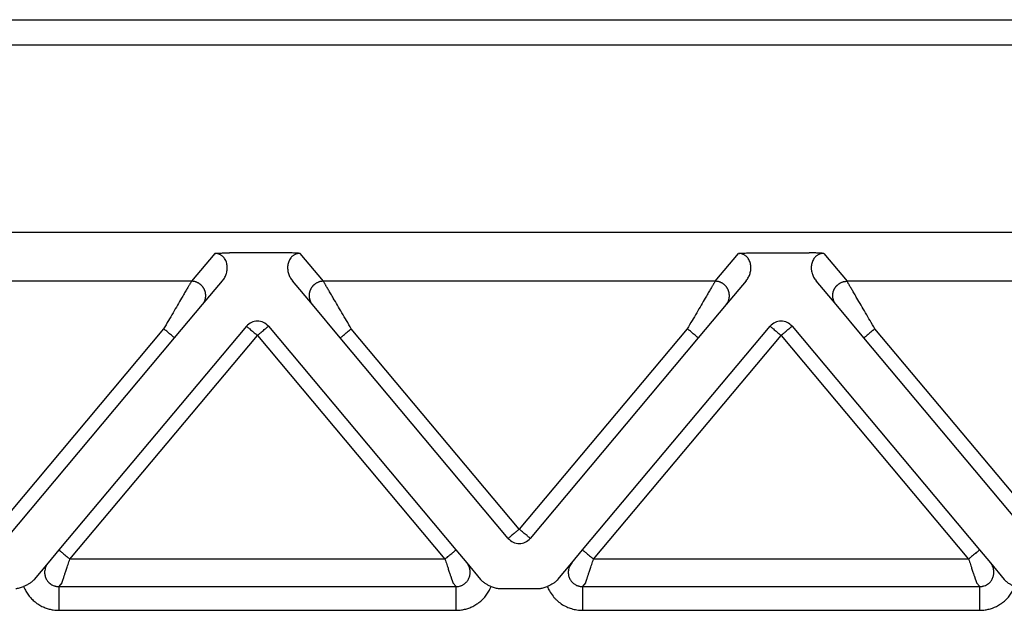
# Model space of a CAD drawing. Units: millimetres. Extents: x -752 to -455, y 350 to 560.
# Drawn here: x -648 to -627, y 462 to 474 of the extents above; entities that cross this region are included whole.
import ezdxf

# ---------------------------------------------------------------- set-up
doc = ezdxf.new("R2010")
doc.units = ezdxf.units.MM

msp = doc.modelspace()

# ---------------------------------------------------------------- linework, layer by layer
at = {"color": 2, "linetype": 'Continuous'}
for p, q in [((-672.026, 474.148), (-613.495, 474.148)), ((-643.662, 469.243), (-644.152, 468.659)), ((-642.179, 469.254), (-643.355, 469.254)), ((-641.382, 468.659), (-641.872, 469.243)), ((-633.152, 468.659), (-632.662, 469.243)), ((-632.355, 469.254), (-631.179, 469.254)), ((-630.872, 469.243), (-630.382, 468.659)), ((-644.152, 468.659), (-652.382, 468.659)), ((-643.922, 468.168), (-643.502, 468.668)), ((-641.612, 468.168), (-642.032, 468.668)), ((-633.152, 468.659), (-641.382, 468.659)), ((-632.502, 468.668), (-632.922, 468.168)), ((-630.612, 468.168), (-631.032, 468.668)), ((-622.152, 468.659), (-630.382, 468.659)), ((-644.507, 467.47), (-643.922, 468.168)), ((-641.027, 467.47), (-641.612, 468.168)), ((-632.922, 468.168), (-633.507, 467.47)), ((-630.027, 467.47), (-630.612, 468.168)), ((-644.737, 467.663), (-648.267, 463.456)), ((-642.997, 467.715), (-646.936, 463.02)), ((-642.537, 467.715), (-638.598, 463.02)), ((-637.267, 463.456), (-640.797, 467.663)), ((-633.737, 467.663), (-637.267, 463.456)), ((-635.936, 463.02), (-631.997, 467.715)), ((-631.537, 467.715), (-627.598, 463.02)), ((-626.267, 463.456), (-629.797, 467.663)), ((-648.037, 463.263), (-644.507, 467.47)), ((-646.706, 462.827), (-642.767, 467.522)), ((-642.767, 467.522), (-638.828, 462.827)), ((-637.497, 463.263), (-641.027, 467.47)), ((-633.507, 467.47), (-637.037, 463.263)), ((-635.706, 462.827), (-631.767, 467.522)), ((-631.767, 467.522), (-627.828, 462.827)), ((-626.497, 463.263), (-630.027, 467.47)), ((-646.936, 463.02), (-647.163, 462.749)), ((-638.598, 463.02), (-638.371, 462.749)), ((-636.163, 462.749), (-635.936, 463.02)), ((-627.598, 463.02), (-627.371, 462.749)), ((-647.163, 462.749), (-647.456, 462.4)), ((-638.828, 462.827), (-646.706, 462.827)), ((-638.371, 462.749), (-638.078, 462.4)), ((-636.456, 462.4), (-636.163, 462.749)), ((-627.828, 462.827), (-635.706, 462.827)), ((-627.371, 462.749), (-627.078, 462.4)), ((-646.873, 462.329), (-646.938, 462.252)), ((-638.595, 462.252), (-638.661, 462.329)), ((-635.873, 462.329), (-635.938, 462.252)), ((-627.595, 462.252), (-627.661, 462.329)), ((-646.938, 462.252), (-638.595, 462.252)), ((-637.69, 462.212), (-636.844, 462.212)), ((-635.938, 462.252), (-627.595, 462.252)), ((-646.938, 461.754), (-638.595, 461.754)), ((-635.938, 461.754), (-627.595, 461.754))]:
    msp.add_line(p, q, dxfattribs=at)
at = {"color": 7, "linetype": 'Continuous'}
for p, q in [((-619.586, 473.612), (-665.948, 473.612)), ((-619.586, 469.685), (-665.948, 469.685))]:
    msp.add_line(p, q, dxfattribs=at)
at = {"color": 2, "linetype": 'Continuous'}
for centre, start, end in [((-642.767, 467.522), 90, 140), ((-642.767, 467.522), 40, 90), ((-631.767, 467.522), 90, 140), ((-631.767, 467.522), 40, 90), ((-637.267, 463.456), 220, 270), ((-637.267, 463.456), 270, 320)]:
    msp.add_arc(centre, 0.3, start, end, dxfattribs=at)
for points, knots in [([(-643.662, 469.243), (-643.658, 469.243), (-643.648, 469.244), (-643.631, 469.245), (-643.613, 469.247), (-643.589, 469.248), (-643.558, 469.25), (-643.506, 469.252), (-643.439, 469.253), (-643.383, 469.254), (-643.355, 469.254)], [0, 0, 0, 0, 0.0108475, 0.0315805, 0.049938, 0.0658136, 0.1054816, 0.1411152, 0.2221675, 0.3072882, 0.3072882, 0.3072882, 0.3072882]), ([(-643.502, 468.668), (-643.492, 468.68), (-643.473, 468.704), (-643.45, 468.745), (-643.431, 468.785), (-643.417, 468.827), (-643.407, 468.867), (-643.401, 468.911), (-643.4, 468.951), (-643.404, 469.008), (-643.421, 469.077), (-643.454, 469.135), (-643.483, 469.168), (-643.502, 469.186), (-643.523, 469.202), (-643.548, 469.217), (-643.573, 469.228), (-643.601, 469.236), (-643.63, 469.242), (-643.651, 469.243), (-643.662, 469.243)], [0, 0, 0, 0, 0.0457801, 0.0916067, 0.1391569, 0.1786207, 0.225449, 0.2629675, 0.3094205, 0.3463559, 0.4355015, 0.5198854, 0.5426214, 0.5685515, 0.5974485, 0.6214481, 0.6542095, 0.6798449, 0.7085855, 0.7427239, 0.7427239, 0.7427239, 0.7427239]), ([(-641.872, 469.243), (-641.875, 469.243), (-641.886, 469.244), (-641.902, 469.245), (-641.921, 469.247), (-641.945, 469.248), (-641.976, 469.25), (-642.017, 469.251), (-642.061, 469.253), (-642.106, 469.253), (-642.144, 469.254), (-642.168, 469.254), (-642.179, 469.254)], [0, 0, 0, 0, 0.0108475, 0.0315805, 0.049938, 0.0658136, 0.1054816, 0.1411152, 0.1907534, 0.236168, 0.2756007, 0.3072897, 0.3072897, 0.3072897, 0.3072897]), ([(-641.872, 469.243), (-641.881, 469.243), (-641.902, 469.242), (-641.931, 469.237), (-641.961, 469.228), (-641.987, 469.216), (-642.012, 469.201), (-642.032, 469.186), (-642.05, 469.169), (-642.072, 469.144), (-642.093, 469.112), (-642.111, 469.072), (-642.124, 469.033), (-642.132, 468.99), (-642.134, 468.948), (-642.132, 468.905), (-642.126, 468.864), (-642.112, 468.808), (-642.085, 468.74), (-642.05, 468.692), (-642.032, 468.668)], [0, 0, 0, 0, 0.0283283, 0.0628781, 0.0885135, 0.1212749, 0.1490435, 0.1741719, 0.1983046, 0.2228383, 0.2724925, 0.3122682, 0.3538553, 0.3967783, 0.4425634, 0.4801662, 0.5264726, 0.5645128, 0.6540228, 0.7429011, 0.7429011, 0.7429011, 0.7429011]), ([(-632.662, 469.243), (-632.658, 469.243), (-632.648, 469.244), (-632.631, 469.245), (-632.613, 469.247), (-632.589, 469.248), (-632.558, 469.25), (-632.517, 469.251), (-632.473, 469.253), (-632.428, 469.253), (-632.389, 469.254), (-632.366, 469.254), (-632.355, 469.254)], [0, 0, 0, 0, 0.0108475, 0.0315805, 0.049938, 0.0658136, 0.1054816, 0.1411152, 0.1907534, 0.236168, 0.2756007, 0.3072897, 0.3072897, 0.3072897, 0.3072897]), ([(-632.502, 468.668), (-632.484, 468.692), (-632.449, 468.74), (-632.422, 468.808), (-632.408, 468.864), (-632.401, 468.906), (-632.4, 468.949), (-632.402, 468.992), (-632.41, 469.033), (-632.424, 469.076), (-632.443, 469.116), (-632.464, 469.146), (-632.483, 469.168), (-632.502, 469.186), (-632.523, 469.202), (-632.548, 469.217), (-632.573, 469.228), (-632.601, 469.236), (-632.63, 469.242), (-632.651, 469.243), (-632.662, 469.243)], [0, 0, 0, 0, 0.0888783, 0.1783883, 0.2164284, 0.2627349, 0.3049194, 0.3461244, 0.3890474, 0.4306345, 0.4817207, 0.520066, 0.542802, 0.5687321, 0.5976291, 0.6216287, 0.6543901, 0.6800255, 0.710518, 0.7429051, 0.7429051, 0.7429051, 0.7429051]), ([(-630.872, 469.243), (-630.875, 469.243), (-630.886, 469.244), (-630.902, 469.245), (-630.921, 469.247), (-630.945, 469.248), (-630.976, 469.25), (-631.017, 469.251), (-631.061, 469.253), (-631.106, 469.253), (-631.144, 469.254), (-631.168, 469.254), (-631.179, 469.254)], [0, 0, 0, 0, 0.0108475, 0.0315805, 0.049938, 0.0658136, 0.1054816, 0.1411152, 0.1907534, 0.236168, 0.2756007, 0.3072897, 0.3072897, 0.3072897, 0.3072897]), ([(-630.872, 469.243), (-630.883, 469.243), (-630.904, 469.242), (-630.933, 469.236), (-630.961, 469.228), (-630.986, 469.217), (-631.011, 469.202), (-631.032, 469.186), (-631.051, 469.168), (-631.07, 469.146), (-631.091, 469.116), (-631.11, 469.076), (-631.124, 469.033), (-631.132, 468.99), (-631.134, 468.948), (-631.132, 468.908), (-631.127, 468.867), (-631.117, 468.827), (-631.103, 468.785), (-631.084, 468.745), (-631.06, 468.704), (-631.041, 468.68), (-631.032, 468.668)], [0, 0, 0, 0, 0.0341383, 0.062879, 0.0885143, 0.1212757, 0.1452754, 0.1741724, 0.2001025, 0.2228385, 0.2611837, 0.3122699, 0.3538571, 0.39678, 0.4425651, 0.480168, 0.5176864, 0.5645148, 0.6039786, 0.6515287, 0.6973554, 0.7431354, 0.7431354, 0.7431354, 0.7431354]), ([(-644.152, 468.659), (-644.155, 468.654), (-644.162, 468.641), (-644.173, 468.623), (-644.185, 468.603), (-644.195, 468.585), (-644.207, 468.565), (-644.229, 468.528), (-644.263, 468.471), (-644.309, 468.391), (-644.371, 468.285), (-644.449, 468.153), (-644.541, 467.996), (-644.638, 467.831), (-644.704, 467.719), (-644.737, 467.663)], [0, 0, 0, 0, 0.016654, 0.045286, 0.063777, 0.084966, 0.108577, 0.134625, 0.213925, 0.30684, 0.411513, 0.581956, 0.766841, 0.958917, 1.15533, 1.15533, 1.15533, 1.15533]), ([(-643.922, 468.168), (-643.915, 468.177), (-643.9, 468.196), (-643.885, 468.223), (-643.874, 468.246), (-643.867, 468.265), (-643.862, 468.285), (-643.858, 468.302), (-643.856, 468.316), (-643.854, 468.327), (-643.853, 468.338), (-643.853, 468.349), (-643.853, 468.361), (-643.853, 468.372), (-643.854, 468.384), (-643.855, 468.395), (-643.857, 468.407), (-643.859, 468.418), (-643.861, 468.43), (-643.864, 468.441), (-643.868, 468.452), (-643.872, 468.463), (-643.876, 468.475), (-643.881, 468.485), (-643.886, 468.496), (-643.892, 468.507), (-643.898, 468.517), (-643.904, 468.527), (-643.911, 468.536), (-643.918, 468.546), (-643.926, 468.555), (-643.934, 468.563), (-643.942, 468.572), (-643.95, 468.58), (-643.959, 468.587), (-643.967, 468.594), (-643.976, 468.601), (-643.985, 468.608), (-643.995, 468.614), (-644.007, 468.621), (-644.023, 468.629), (-644.042, 468.638), (-644.061, 468.645), (-644.086, 468.652), (-644.116, 468.658), (-644.14, 468.659), (-644.152, 468.659)], [0, 0, 0, 0, 0.034944, 0.0723254, 0.09193, 0.1121193, 0.132873, 0.1541633, 0.1650012, 0.1759599, 0.1870341, 0.198218, 0.2095052, 0.2208892, 0.2323628, 0.2439186, 0.2555487, 0.267245, 0.2789989, 0.2908017, 0.3026445, 0.314518, 0.3264128, 0.3383195, 0.3502285, 0.3621304, 0.3740155, 0.3858743, 0.3976976, 0.4094762, 0.421201, 0.4328633, 0.4444547, 0.455967, 0.4673925, 0.4787237, 0.4899536, 0.5010755, 0.5120834, 0.5229715, 0.5443641, 0.5652205, 0.5855105, 0.605212, 0.6427697, 0.6778601, 0.6778601, 0.6778601, 0.6778601]), ([(-641.382, 468.659), (-641.394, 468.659), (-641.418, 468.658), (-641.448, 468.652), (-641.473, 468.645), (-641.492, 468.638), (-641.511, 468.629), (-641.527, 468.621), (-641.539, 468.614), (-641.548, 468.608), (-641.558, 468.601), (-641.566, 468.594), (-641.575, 468.587), (-641.584, 468.58), (-641.592, 468.572), (-641.6, 468.563), (-641.608, 468.555), (-641.615, 468.546), (-641.623, 468.536), (-641.629, 468.527), (-641.636, 468.517), (-641.642, 468.507), (-641.648, 468.496), (-641.653, 468.485), (-641.658, 468.475), (-641.662, 468.463), (-641.666, 468.452), (-641.67, 468.441), (-641.673, 468.43), (-641.675, 468.418), (-641.677, 468.407), (-641.679, 468.395), (-641.68, 468.384), (-641.681, 468.372), (-641.681, 468.361), (-641.681, 468.349), (-641.68, 468.338), (-641.68, 468.327), (-641.678, 468.316), (-641.676, 468.302), (-641.672, 468.285), (-641.666, 468.265), (-641.659, 468.246), (-641.649, 468.223), (-641.634, 468.196), (-641.619, 468.177), (-641.612, 468.168)], [0, 0, 0, 0, 0.0350903, 0.0726481, 0.0923496, 0.1126396, 0.133496, 0.1548885, 0.1657766, 0.1767845, 0.1879065, 0.1991364, 0.2104676, 0.221893, 0.2334054, 0.2449968, 0.2566591, 0.2683839, 0.2801625, 0.2919858, 0.3038446, 0.3157297, 0.3276315, 0.3395406, 0.3514473, 0.3633421, 0.3752156, 0.3870583, 0.3988612, 0.4106151, 0.4223114, 0.4339415, 0.4454973, 0.4569709, 0.4683548, 0.4796421, 0.490826, 0.5019002, 0.5128589, 0.5236968, 0.5449871, 0.5657408, 0.58593, 0.6055347, 0.6429161, 0.6778601, 0.6778601, 0.6778601, 0.6778601]), ([(-640.797, 467.663), (-640.83, 467.719), (-640.895, 467.831), (-640.992, 467.996), (-641.085, 468.153), (-641.162, 468.285), (-641.224, 468.391), (-641.271, 468.471), (-641.305, 468.528), (-641.326, 468.565), (-641.338, 468.585), (-641.349, 468.603), (-641.361, 468.623), (-641.371, 468.641), (-641.379, 468.654), (-641.382, 468.659)], [0, 0, 0, 0, 0.196412, 0.388489, 0.573373, 0.743817, 0.84849, 0.941405, 1.020705, 1.046753, 1.070364, 1.091552, 1.110044, 1.138676, 1.15533, 1.15533, 1.15533, 1.15533]), ([(-633.152, 468.659), (-633.155, 468.654), (-633.162, 468.641), (-633.173, 468.623), (-633.185, 468.603), (-633.195, 468.585), (-633.207, 468.565), (-633.229, 468.528), (-633.263, 468.471), (-633.309, 468.391), (-633.371, 468.285), (-633.449, 468.153), (-633.541, 467.996), (-633.638, 467.831), (-633.704, 467.719), (-633.737, 467.663)], [0, 0, 0, 0, 0.016654, 0.045286, 0.063777, 0.084966, 0.108577, 0.134625, 0.213925, 0.30684, 0.411513, 0.581956, 0.766841, 0.958917, 1.15533, 1.15533, 1.15533, 1.15533]), ([(-632.922, 468.168), (-632.915, 468.177), (-632.9, 468.196), (-632.885, 468.223), (-632.874, 468.246), (-632.867, 468.265), (-632.862, 468.285), (-632.858, 468.302), (-632.856, 468.316), (-632.854, 468.327), (-632.853, 468.338), (-632.853, 468.349), (-632.853, 468.361), (-632.853, 468.372), (-632.854, 468.384), (-632.855, 468.395), (-632.857, 468.407), (-632.859, 468.418), (-632.861, 468.43), (-632.864, 468.441), (-632.868, 468.452), (-632.872, 468.463), (-632.876, 468.475), (-632.881, 468.485), (-632.886, 468.496), (-632.892, 468.507), (-632.898, 468.517), (-632.904, 468.527), (-632.911, 468.536), (-632.918, 468.546), (-632.926, 468.555), (-632.934, 468.563), (-632.942, 468.572), (-632.95, 468.58), (-632.959, 468.587), (-632.967, 468.594), (-632.976, 468.601), (-632.985, 468.608), (-632.995, 468.614), (-633.007, 468.621), (-633.023, 468.629), (-633.042, 468.638), (-633.061, 468.645), (-633.086, 468.652), (-633.116, 468.658), (-633.14, 468.659), (-633.152, 468.659)], [0, 0, 0, 0, 0.034944, 0.0723254, 0.09193, 0.1121193, 0.132873, 0.1541633, 0.1650012, 0.1759599, 0.1870341, 0.198218, 0.2095052, 0.2208892, 0.2323628, 0.2439186, 0.2555487, 0.267245, 0.2789989, 0.2908017, 0.3026445, 0.314518, 0.3264128, 0.3383195, 0.3502285, 0.3621304, 0.3740155, 0.3858743, 0.3976976, 0.4094762, 0.421201, 0.4328633, 0.4444547, 0.455967, 0.4673925, 0.4787237, 0.4899536, 0.5010755, 0.5120834, 0.5229715, 0.5443641, 0.5652205, 0.5855105, 0.605212, 0.6427697, 0.6778601, 0.6778601, 0.6778601, 0.6778601]), ([(-630.612, 468.168), (-630.619, 468.177), (-630.634, 468.196), (-630.649, 468.223), (-630.659, 468.246), (-630.666, 468.265), (-630.672, 468.285), (-630.676, 468.302), (-630.678, 468.316), (-630.68, 468.327), (-630.68, 468.338), (-630.681, 468.349), (-630.681, 468.361), (-630.681, 468.372), (-630.68, 468.384), (-630.679, 468.395), (-630.677, 468.407), (-630.675, 468.418), (-630.673, 468.43), (-630.67, 468.441), (-630.666, 468.452), (-630.662, 468.463), (-630.658, 468.475), (-630.653, 468.485), (-630.648, 468.496), (-630.642, 468.507), (-630.636, 468.517), (-630.629, 468.527), (-630.623, 468.536), (-630.615, 468.546), (-630.608, 468.555), (-630.6, 468.563), (-630.592, 468.572), (-630.584, 468.58), (-630.575, 468.587), (-630.566, 468.594), (-630.558, 468.601), (-630.548, 468.608), (-630.539, 468.614), (-630.527, 468.621), (-630.511, 468.629), (-630.492, 468.638), (-630.473, 468.645), (-630.448, 468.652), (-630.418, 468.658), (-630.394, 468.659), (-630.382, 468.659)], [0, 0, 0, 0, 0.034944, 0.0723254, 0.09193, 0.1121193, 0.132873, 0.1541633, 0.1650012, 0.1759599, 0.1870341, 0.198218, 0.2095052, 0.2208892, 0.2323628, 0.2439186, 0.2555487, 0.267245, 0.2789989, 0.2908017, 0.3026445, 0.314518, 0.3264128, 0.3383195, 0.3502285, 0.3621304, 0.3740155, 0.3858743, 0.3976976, 0.4094762, 0.421201, 0.4328633, 0.4444547, 0.455967, 0.4673925, 0.4787237, 0.4899536, 0.5010755, 0.5120834, 0.5229715, 0.5443641, 0.5652205, 0.5855105, 0.605212, 0.6427697, 0.6778601, 0.6778601, 0.6778601, 0.6778601]), ([(-629.797, 467.663), (-629.83, 467.719), (-629.895, 467.831), (-629.992, 467.996), (-630.085, 468.153), (-630.162, 468.285), (-630.224, 468.391), (-630.271, 468.471), (-630.305, 468.528), (-630.326, 468.565), (-630.338, 468.585), (-630.349, 468.603), (-630.361, 468.623), (-630.371, 468.641), (-630.379, 468.654), (-630.382, 468.659)], [0, 0, 0, 0, 0.196412, 0.388489, 0.573373, 0.743817, 0.84849, 0.941405, 1.020705, 1.046753, 1.070364, 1.091552, 1.110044, 1.138676, 1.15533, 1.15533, 1.15533, 1.15533]), ([(-644.507, 467.47), (-644.51, 467.472), (-644.515, 467.477), (-644.528, 467.488), (-644.548, 467.504), (-644.577, 467.529), (-644.613, 467.559), (-644.652, 467.592), (-644.694, 467.627), (-644.723, 467.651), (-644.737, 467.663)], [0, 0, 0, 0, 0.0105318, 0.0210635, 0.0492552, 0.087868, 0.1352972, 0.1895716, 0.2437903, 0.3, 0.3, 0.3, 0.3]), ([(-642.997, 467.715), (-642.994, 467.712), (-642.988, 467.707), (-642.974, 467.696), (-642.954, 467.679), (-642.938, 467.665), (-642.929, 467.658)], [0, 0, 0, 0, 0.01141807, 0.02283614, 0.05462001, 0.08786797, 0.08786797, 0.08786797, 0.08786797]), ([(-642.929, 467.658), (-642.916, 467.647), (-642.892, 467.626), (-642.854, 467.595), (-642.82, 467.567), (-642.791, 467.542), (-642.775, 467.528), (-642.767, 467.522)], [0, 0, 0, 0, 0.0505139, 0.097327, 0.1491309, 0.1811963, 0.212132, 0.212132, 0.212132, 0.212132]), ([(-642.767, 467.522), (-642.752, 467.534), (-642.723, 467.559), (-642.68, 467.594), (-642.641, 467.627), (-642.616, 467.648), (-642.604, 467.658)], [0, 0, 0, 0, 0.0585271, 0.114805, 0.1654074, 0.212132, 0.212132, 0.212132, 0.212132]), ([(-642.604, 467.658), (-642.595, 467.666), (-642.579, 467.68), (-642.559, 467.696), (-642.546, 467.707), (-642.54, 467.712), (-642.537, 467.715)], [0, 0, 0, 0, 0.03485356, 0.06503183, 0.0764499, 0.08786797, 0.08786797, 0.08786797, 0.08786797]), ([(-641.027, 467.47), (-641.024, 467.472), (-641.018, 467.477), (-641.006, 467.488), (-640.986, 467.504), (-640.957, 467.529), (-640.921, 467.559), (-640.881, 467.592), (-640.839, 467.627), (-640.811, 467.651), (-640.797, 467.663)], [0, 0, 0, 0, 0.0105318, 0.0210635, 0.0492552, 0.087868, 0.1352972, 0.1895716, 0.2437903, 0.3, 0.3, 0.3, 0.3]), ([(-633.507, 467.47), (-633.51, 467.472), (-633.515, 467.477), (-633.528, 467.488), (-633.548, 467.504), (-633.577, 467.529), (-633.613, 467.559), (-633.652, 467.592), (-633.694, 467.627), (-633.723, 467.651), (-633.737, 467.663)], [0, 0, 0, 0, 0.0105318, 0.0210635, 0.0492552, 0.087868, 0.1352972, 0.1895716, 0.2437903, 0.3, 0.3, 0.3, 0.3]), ([(-631.997, 467.715), (-631.994, 467.712), (-631.988, 467.707), (-631.974, 467.695), (-631.954, 467.679), (-631.938, 467.665), (-631.929, 467.658)], [0, 0, 0, 0, 0.01141807, 0.02283614, 0.05513464, 0.08786797, 0.08786797, 0.08786797, 0.08786797]), ([(-631.929, 467.658), (-631.916, 467.647), (-631.892, 467.626), (-631.854, 467.595), (-631.82, 467.566), (-631.791, 467.542), (-631.775, 467.528), (-631.767, 467.522)], [0, 0, 0, 0, 0.0505965, 0.097327, 0.1489547, 0.1815278, 0.212132, 0.212132, 0.212132, 0.212132]), ([(-631.767, 467.522), (-631.752, 467.534), (-631.723, 467.559), (-631.68, 467.595), (-631.641, 467.628), (-631.616, 467.648), (-631.604, 467.658)], [0, 0, 0, 0, 0.0585271, 0.114805, 0.166398, 0.212132, 0.212132, 0.212132, 0.212132]), ([(-631.604, 467.658), (-631.595, 467.666), (-631.579, 467.68), (-631.559, 467.696), (-631.546, 467.707), (-631.54, 467.712), (-631.537, 467.715)], [0, 0, 0, 0, 0.03505766, 0.06503183, 0.0764499, 0.08786797, 0.08786797, 0.08786797, 0.08786797]), ([(-629.797, 467.663), (-629.811, 467.651), (-629.839, 467.627), (-629.881, 467.592), (-629.921, 467.559), (-629.957, 467.529), (-629.986, 467.504), (-630.006, 467.488), (-630.018, 467.477), (-630.024, 467.472), (-630.027, 467.47)], [0, 0, 0, 0, 0.0562097, 0.1104284, 0.1647028, 0.212132, 0.2507448, 0.2789365, 0.2894682, 0.3, 0.3, 0.3, 0.3]), ([(-637.429, 463.32), (-637.438, 463.313), (-637.455, 463.299), (-637.474, 463.282), (-637.488, 463.271), (-637.494, 463.266), (-637.497, 463.263)], [0, 0, 0, 0, 0.034391, 0.06503183, 0.0764499, 0.08786797, 0.08786797, 0.08786797, 0.08786797]), ([(-637.267, 463.456), (-637.282, 463.444), (-637.311, 463.419), (-637.353, 463.384), (-637.392, 463.351), (-637.417, 463.33), (-637.429, 463.32)], [0, 0, 0, 0, 0.0585271, 0.114805, 0.1649013, 0.212132, 0.212132, 0.212132, 0.212132]), ([(-637.104, 463.32), (-637.117, 463.331), (-637.142, 463.352), (-637.18, 463.383), (-637.214, 463.412), (-637.243, 463.436), (-637.259, 463.45), (-637.267, 463.456)], [0, 0, 0, 0, 0.0506849, 0.097327, 0.1485092, 0.1814918, 0.212132, 0.212132, 0.212132, 0.212132]), ([(-637.037, 463.263), (-637.04, 463.266), (-637.046, 463.271), (-637.06, 463.282), (-637.079, 463.299), (-637.096, 463.313), (-637.104, 463.32)], [0, 0, 0, 0, 0.01141807, 0.02283614, 0.05397203, 0.08786797, 0.08786797, 0.08786797, 0.08786797]), ([(-646.936, 463.02), (-646.933, 463.018), (-646.928, 463.013), (-646.915, 463.003), (-646.895, 462.986), (-646.866, 462.962), (-646.83, 462.932), (-646.791, 462.898), (-646.749, 462.863), (-646.72, 462.839), (-646.706, 462.827)], [0, 0, 0, 0, 0.0105318, 0.0210635, 0.0492552, 0.087868, 0.1352972, 0.1895716, 0.2437903, 0.3, 0.3, 0.3, 0.3]), ([(-638.828, 462.827), (-638.813, 462.839), (-638.785, 462.863), (-638.743, 462.898), (-638.703, 462.932), (-638.668, 462.962), (-638.638, 462.986), (-638.619, 463.003), (-638.606, 463.013), (-638.601, 463.018), (-638.598, 463.02)], [0, 0, 0, 0, 0.0562097, 0.1104284, 0.1647028, 0.212132, 0.2507448, 0.2789365, 0.2894682, 0.3, 0.3, 0.3, 0.3]), ([(-635.936, 463.02), (-635.933, 463.018), (-635.928, 463.013), (-635.915, 463.003), (-635.895, 462.986), (-635.866, 462.962), (-635.83, 462.932), (-635.791, 462.898), (-635.749, 462.863), (-635.72, 462.839), (-635.706, 462.827)], [0, 0, 0, 0, 0.0105318, 0.0210635, 0.0492552, 0.087868, 0.1352972, 0.1895716, 0.2437903, 0.3, 0.3, 0.3, 0.3]), ([(-627.598, 463.02), (-627.601, 463.018), (-627.606, 463.013), (-627.619, 463.003), (-627.638, 462.986), (-627.668, 462.962), (-627.703, 462.932), (-627.743, 462.898), (-627.785, 462.863), (-627.813, 462.839), (-627.828, 462.827)], [0, 0, 0, 0, 0.0105318, 0.0210635, 0.0492552, 0.087868, 0.1352972, 0.1895716, 0.2437903, 0.3, 0.3, 0.3, 0.3]), ([(-647.163, 462.749), (-647.168, 462.743), (-647.179, 462.73), (-647.192, 462.709), (-647.204, 462.687), (-647.218, 462.656), (-647.23, 462.617), (-647.239, 462.56), (-647.235, 462.495), (-647.217, 462.436), (-647.195, 462.393), (-647.175, 462.365), (-647.152, 462.338), (-647.122, 462.311), (-647.083, 462.286), (-647.045, 462.269), (-647.013, 462.26), (-646.989, 462.255), (-646.964, 462.252), (-646.947, 462.252), (-646.938, 462.252)], [0, 0, 0, 0, 0.0253059, 0.0500052, 0.0751117, 0.1000059, 0.1502144, 0.1998532, 0.2718555, 0.3433466, 0.3828149, 0.4152173, 0.4472955, 0.4870735, 0.5368185, 0.5867823, 0.6117047, 0.6366252, 0.6590403, 0.6865142, 0.6865142, 0.6865142, 0.6865142]), ([(-646.873, 462.329), (-646.873, 462.33), (-646.872, 462.333), (-646.871, 462.337), (-646.869, 462.342), (-646.867, 462.347), (-646.866, 462.351), (-646.865, 462.354), (-646.864, 462.357), (-646.863, 462.361), (-646.861, 462.365), (-646.86, 462.369), (-646.859, 462.373), (-646.857, 462.376), (-646.856, 462.38), (-646.853, 462.389), (-646.849, 462.402), (-646.843, 462.419), (-646.837, 462.438), (-646.83, 462.458), (-646.823, 462.48), (-646.814, 462.507), (-646.803, 462.539), (-646.79, 462.576), (-646.777, 462.616), (-646.762, 462.662), (-646.744, 462.713), (-646.725, 462.77), (-646.712, 462.808), (-646.706, 462.827)], [0, 0, 0, 0, 0.002942, 0.007304, 0.0129068, 0.0197908, 0.0236008, 0.0265087, 0.0292463, 0.032545, 0.0371365, 0.0421843, 0.046018, 0.0495113, 0.0535375, 0.0589702, 0.075695, 0.0941961, 0.1143979, 0.135755, 0.1585328, 0.182652, 0.2202414, 0.2600642, 0.3018626, 0.3453786, 0.4041821, 0.4643773, 0.5254051, 0.5254051, 0.5254051, 0.5254051]), ([(-638.828, 462.827), (-638.821, 462.808), (-638.808, 462.77), (-638.789, 462.713), (-638.772, 462.662), (-638.757, 462.616), (-638.744, 462.576), (-638.731, 462.539), (-638.72, 462.507), (-638.711, 462.48), (-638.704, 462.458), (-638.697, 462.438), (-638.691, 462.419), (-638.685, 462.402), (-638.681, 462.389), (-638.678, 462.38), (-638.676, 462.376), (-638.675, 462.373), (-638.674, 462.369), (-638.672, 462.365), (-638.671, 462.361), (-638.67, 462.357), (-638.669, 462.354), (-638.668, 462.351), (-638.667, 462.347), (-638.665, 462.342), (-638.663, 462.337), (-638.662, 462.333), (-638.661, 462.33), (-638.661, 462.329)], [0, 0, 0, 0, 0.0610278, 0.121223, 0.1800266, 0.2235426, 0.2653409, 0.3051637, 0.3427531, 0.3668723, 0.3896502, 0.4110072, 0.431209, 0.4497101, 0.4664349, 0.4718676, 0.4758939, 0.4793871, 0.4832209, 0.4882687, 0.4928602, 0.4961589, 0.4988964, 0.5018043, 0.5056143, 0.5124984, 0.5181012, 0.5224631, 0.5254051, 0.5254051, 0.5254051, 0.5254051]), ([(-638.595, 462.252), (-638.579, 462.252), (-638.546, 462.253), (-638.504, 462.264), (-638.473, 462.276), (-638.45, 462.287), (-638.43, 462.3), (-638.405, 462.317), (-638.382, 462.338), (-638.358, 462.366), (-638.339, 462.394), (-638.323, 462.425), (-638.31, 462.459), (-638.301, 462.495), (-638.297, 462.532), (-638.297, 462.565), (-638.3, 462.592), (-638.304, 462.616), (-638.311, 462.64), (-638.319, 462.664), (-638.33, 462.688), (-638.342, 462.71), (-638.356, 462.73), (-638.366, 462.743), (-638.371, 462.749)], [0, 0, 0, 0, 0.0494985, 0.0996452, 0.1266734, 0.1495493, 0.1761075, 0.199444, 0.239222, 0.2713002, 0.30675, 0.3431721, 0.3749893, 0.4150338, 0.4546806, 0.4869174, 0.5138398, 0.5368562, 0.5598126, 0.5868446, 0.6136743, 0.6368451, 0.6637276, 0.6868501, 0.6868501, 0.6868501, 0.6868501]), ([(-636.163, 462.749), (-636.173, 462.736), (-636.193, 462.71), (-636.216, 462.662), (-636.231, 462.614), (-636.237, 462.569), (-636.237, 462.531), (-636.233, 462.496), (-636.225, 462.461), (-636.212, 462.426), (-636.195, 462.393), (-636.174, 462.363), (-636.15, 462.337), (-636.126, 462.315), (-636.103, 462.299), (-636.082, 462.287), (-636.06, 462.276), (-636.038, 462.267), (-636.013, 462.26), (-635.989, 462.255), (-635.964, 462.252), (-635.947, 462.252), (-635.938, 462.252)], [0, 0, 0, 0, 0.0499471, 0.0999277, 0.1571061, 0.1997685, 0.2358385, 0.2716535, 0.3041165, 0.3435156, 0.3829838, 0.4153862, 0.4550289, 0.4872426, 0.5141436, 0.5371371, 0.5600131, 0.5870413, 0.6101913, 0.636884, 0.6592992, 0.686773, 0.686773, 0.686773, 0.686773]), ([(-635.873, 462.329), (-635.873, 462.33), (-635.872, 462.333), (-635.871, 462.337), (-635.869, 462.342), (-635.867, 462.347), (-635.866, 462.351), (-635.865, 462.354), (-635.864, 462.357), (-635.863, 462.361), (-635.861, 462.365), (-635.86, 462.369), (-635.859, 462.373), (-635.857, 462.376), (-635.856, 462.38), (-635.853, 462.389), (-635.849, 462.402), (-635.843, 462.419), (-635.837, 462.438), (-635.83, 462.458), (-635.823, 462.48), (-635.814, 462.507), (-635.803, 462.539), (-635.79, 462.576), (-635.777, 462.616), (-635.762, 462.662), (-635.744, 462.713), (-635.725, 462.77), (-635.712, 462.808), (-635.706, 462.827)], [0, 0, 0, 0, 0.002942, 0.007304, 0.0129068, 0.0197908, 0.0236008, 0.0265087, 0.0292463, 0.032545, 0.0371365, 0.0421843, 0.046018, 0.0495113, 0.0535375, 0.0589702, 0.075695, 0.0941961, 0.1143979, 0.135755, 0.1585328, 0.182652, 0.2202414, 0.2600642, 0.3018626, 0.3453786, 0.4041821, 0.4643773, 0.5254051, 0.5254051, 0.5254051, 0.5254051]), ([(-627.828, 462.827), (-627.821, 462.808), (-627.808, 462.77), (-627.789, 462.713), (-627.772, 462.662), (-627.757, 462.616), (-627.744, 462.576), (-627.731, 462.539), (-627.72, 462.507), (-627.711, 462.48), (-627.704, 462.458), (-627.697, 462.438), (-627.691, 462.419), (-627.685, 462.402), (-627.681, 462.389), (-627.678, 462.38), (-627.676, 462.376), (-627.675, 462.373), (-627.674, 462.369), (-627.672, 462.365), (-627.671, 462.361), (-627.67, 462.357), (-627.669, 462.354), (-627.668, 462.351), (-627.667, 462.347), (-627.665, 462.342), (-627.663, 462.337), (-627.662, 462.333), (-627.661, 462.33), (-627.661, 462.329)], [0, 0, 0, 0, 0.0610278, 0.121223, 0.1800266, 0.2235426, 0.2653409, 0.3051637, 0.3427531, 0.3668723, 0.3896502, 0.4110072, 0.431209, 0.4497101, 0.4664349, 0.4718676, 0.4758939, 0.4793871, 0.4832209, 0.4882687, 0.4928602, 0.4961589, 0.4988964, 0.5018043, 0.5056143, 0.5124984, 0.5181012, 0.5224631, 0.5254051, 0.5254051, 0.5254051, 0.5254051]), ([(-627.595, 462.252), (-627.586, 462.252), (-627.57, 462.252), (-627.544, 462.255), (-627.521, 462.26), (-627.489, 462.269), (-627.451, 462.286), (-627.413, 462.311), (-627.383, 462.338), (-627.36, 462.364), (-627.339, 462.393), (-627.317, 462.436), (-627.299, 462.495), (-627.296, 462.552), (-627.3, 462.592), (-627.305, 462.617), (-627.311, 462.641), (-627.319, 462.664), (-627.329, 462.686), (-627.341, 462.708), (-627.355, 462.73), (-627.365, 462.743), (-627.371, 462.749)], [0, 0, 0, 0, 0.0274738, 0.0498889, 0.0765817, 0.0997317, 0.1496955, 0.1994405, 0.2352112, 0.2712983, 0.3037006, 0.3431689, 0.4146601, 0.4866624, 0.5135848, 0.5366012, 0.5623658, 0.5865898, 0.6098315, 0.6365904, 0.6600119, 0.6865954, 0.6865954, 0.6865954, 0.6865954]), ([(-647.456, 462.4), (-647.47, 462.385), (-647.5, 462.354), (-647.555, 462.315), (-647.615, 462.282), (-647.657, 462.262), (-647.678, 462.253)], [0, 0, 0, 0, 0.0622694, 0.1297359, 0.1992481, 0.2682806, 0.2682806, 0.2682806, 0.2682806]), ([(-638.078, 462.4), (-638.064, 462.385), (-638.034, 462.354), (-637.979, 462.315), (-637.919, 462.282), (-637.877, 462.262), (-637.856, 462.253)], [0, 0, 0, 0, 0.0622694, 0.1297359, 0.1992481, 0.2682806, 0.2682806, 0.2682806, 0.2682806]), ([(-636.456, 462.4), (-636.47, 462.385), (-636.5, 462.354), (-636.555, 462.315), (-636.615, 462.282), (-636.657, 462.262), (-636.678, 462.253)], [0, 0, 0, 0, 0.0622694, 0.1297359, 0.1992481, 0.2682806, 0.2682806, 0.2682806, 0.2682806]), ([(-627.078, 462.4), (-627.064, 462.385), (-627.034, 462.354), (-626.979, 462.315), (-626.919, 462.282), (-626.877, 462.262), (-626.856, 462.253)], [0, 0, 0, 0, 0.0622694, 0.1297359, 0.1992481, 0.2682806, 0.2682806, 0.2682806, 0.2682806]), ([(-647.844, 462.212), (-647.817, 462.214), (-647.759, 462.219), (-647.706, 462.241), (-647.678, 462.253)], [0, 0, 0, 0, 0.0805397, 0.1723408, 0.1723408, 0.1723408, 0.1723408]), ([(-647.678, 462.253), (-647.674, 462.243), (-647.666, 462.224), (-647.65, 462.191), (-647.63, 462.153), (-647.604, 462.111), (-647.575, 462.07), (-647.544, 462.032), (-647.511, 461.995), (-647.476, 461.961), (-647.438, 461.929), (-647.399, 461.899), (-647.358, 461.872), (-647.315, 461.847), (-647.271, 461.825), (-647.213, 461.801), (-647.142, 461.778), (-647.065, 461.763), (-646.997, 461.755), (-646.958, 461.754), (-646.938, 461.754)], [0, 0, 0, 0, 0.030881, 0.0617895, 0.1110993, 0.1604522, 0.2097705, 0.2591145, 0.3084385, 0.3577747, 0.407106, 0.4564348, 0.5056515, 0.5548515, 0.6040808, 0.6532685, 0.7415673, 0.8297162, 0.8882264, 0.9466983, 0.9466983, 0.9466983, 0.9466983]), ([(-646.938, 462.252), (-646.938, 462.247), (-646.938, 462.231), (-646.938, 462.199), (-646.938, 462.151), (-646.938, 462.087), (-646.938, 462.011), (-646.938, 461.928), (-646.938, 461.841), (-646.938, 461.782), (-646.938, 461.754)], [0, 0, 0, 0, 0.0150982, 0.0467802, 0.0956319, 0.1603022, 0.2376376, 0.323047, 0.4114358, 0.4980973, 0.4980973, 0.4980973, 0.4980973]), ([(-638.595, 461.754), (-638.576, 461.754), (-638.537, 461.755), (-638.469, 461.763), (-638.392, 461.778), (-638.32, 461.801), (-638.263, 461.825), (-638.219, 461.847), (-638.176, 461.872), (-638.135, 461.899), (-638.096, 461.929), (-638.058, 461.961), (-638.023, 461.995), (-637.989, 462.032), (-637.959, 462.07), (-637.93, 462.111), (-637.904, 462.153), (-637.884, 462.191), (-637.868, 462.224), (-637.86, 462.243), (-637.856, 462.253)], [0, 0, 0, 0, 0.0584719, 0.1169821, 0.205131, 0.2934298, 0.3426175, 0.3918468, 0.4410468, 0.4902635, 0.5395923, 0.5889236, 0.6382598, 0.6875838, 0.7369278, 0.7862461, 0.835599, 0.8849088, 0.9158173, 0.9466983, 0.9466983, 0.9466983, 0.9466983]), ([(-638.595, 461.754), (-638.595, 461.782), (-638.595, 461.841), (-638.595, 461.928), (-638.595, 462.011), (-638.595, 462.087), (-638.595, 462.151), (-638.595, 462.199), (-638.595, 462.231), (-638.595, 462.247), (-638.595, 462.252)], [0, 0, 0, 0, 0.0866615, 0.1750504, 0.2604598, 0.3377951, 0.4024654, 0.4513171, 0.4829992, 0.4980973, 0.4980973, 0.4980973, 0.4980973]), ([(-637.856, 462.253), (-637.828, 462.241), (-637.774, 462.219), (-637.717, 462.214), (-637.69, 462.212)], [0, 0, 0, 0, 0.091801, 0.1723408, 0.1723408, 0.1723408, 0.1723408]), ([(-636.844, 462.212), (-636.817, 462.214), (-636.759, 462.219), (-636.706, 462.241), (-636.678, 462.253)], [0, 0, 0, 0, 0.0805397, 0.1723408, 0.1723408, 0.1723408, 0.1723408]), ([(-636.678, 462.253), (-636.664, 462.221), (-636.631, 462.149), (-636.574, 462.067), (-636.519, 462.003), (-636.477, 461.962), (-636.433, 461.924), (-636.365, 461.874), (-636.278, 461.826), (-636.185, 461.791), (-636.114, 461.772), (-636.055, 461.761), (-635.996, 461.755), (-635.957, 461.754), (-635.938, 461.754)], [0, 0, 0, 0, 0.1029947, 0.2365479, 0.2987227, 0.3551622, 0.4135029, 0.473808, 0.6072204, 0.7105582, 0.7695903, 0.8285803, 0.8903448, 0.9463454, 0.9463454, 0.9463454, 0.9463454]), ([(-635.938, 462.252), (-635.938, 462.247), (-635.938, 462.231), (-635.938, 462.199), (-635.938, 462.151), (-635.938, 462.087), (-635.938, 462.011), (-635.938, 461.928), (-635.938, 461.841), (-635.938, 461.782), (-635.938, 461.754)], [0, 0, 0, 0, 0.0150982, 0.0467802, 0.0956319, 0.1603022, 0.2376376, 0.323047, 0.4114358, 0.4980973, 0.4980973, 0.4980973, 0.4980973]), ([(-627.595, 461.754), (-627.576, 461.754), (-627.537, 461.755), (-627.469, 461.763), (-627.392, 461.778), (-627.32, 461.801), (-627.263, 461.825), (-627.219, 461.847), (-627.176, 461.872), (-627.135, 461.899), (-627.096, 461.929), (-627.058, 461.961), (-627.023, 461.995), (-626.989, 462.032), (-626.959, 462.07), (-626.93, 462.111), (-626.904, 462.153), (-626.884, 462.191), (-626.868, 462.224), (-626.86, 462.243), (-626.856, 462.253)], [0, 0, 0, 0, 0.0584719, 0.1169821, 0.205131, 0.2934298, 0.3426175, 0.3918468, 0.4410468, 0.4902635, 0.5395923, 0.5889236, 0.6382598, 0.6875838, 0.7369278, 0.7862461, 0.835599, 0.8849088, 0.9158173, 0.9466983, 0.9466983, 0.9466983, 0.9466983]), ([(-627.595, 461.754), (-627.595, 461.782), (-627.595, 461.841), (-627.595, 461.928), (-627.595, 462.011), (-627.595, 462.087), (-627.595, 462.151), (-627.595, 462.199), (-627.595, 462.231), (-627.595, 462.247), (-627.595, 462.252)], [0, 0, 0, 0, 0.0866615, 0.1750504, 0.2604598, 0.3377951, 0.4024654, 0.4513171, 0.4829992, 0.4980973, 0.4980973, 0.4980973, 0.4980973])]:
    msp.add_open_spline(points, degree=3, knots=knots, dxfattribs=at)

doc.saveas('drawing.dxf')
